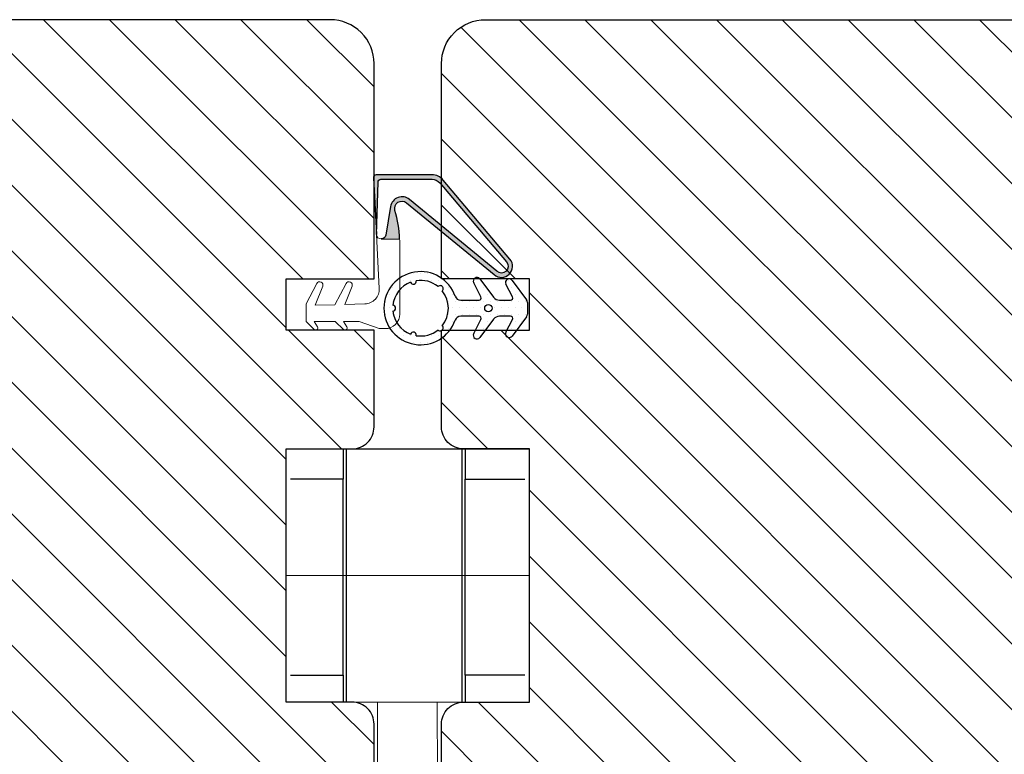
# Model space of a CAD drawing. Units: millimetres. Extents: x 63 to 2726, y -2810 to -133.
# Drawn here: x 1267 to 1335, y -2744 to -2694 of the extents above; entities that cross this region are included whole.
import ezdxf

# ---------------------------------------------------------------- set-up
doc = ezdxf.new("R2010")
doc.units = ezdxf.units.MM
doc.layers.get('0').update_dxf_attribs({"lineweight": 0})
for name, color, linetype, lineweight in [('02 MEASURES', 156, 'Continuous', 13), ('03 FRAME', 40, 'Continuous', 25), ('05 SASH', 40, 'Continuous', 25), ('06 SASH HATCH', 40, 'Continuous', 0), ('09 ALUMINIUM', 55, 'Continuous', 25), ('13 GASKET', 254, 'Continuous', 25), ('14 GASKET HATCH', 254, 'Continuous', 0), ('DIMENSIONER', 5, 'Continuous', 9)]:
    doc.layers.add(name, color=color, linetype=linetype, lineweight=lineweight)

# ---------------------------------------------------------------- blocks, each defined once
blk = doc.blocks.new('1')
at = {"layer": '14 GASKET HATCH'}
h = blk.add_hatch(dxfattribs=at)
h.set_pattern_fill('DOTS', color=256, scale=0.3, style=0)
h.set_pattern_definition([(0, (0, 0), (0.238125, 0.47625), [0, -0.47625])])
h.paths.add_polyline_path([(448714.3330147555, -199097.7736765301, -0.5611799532639996), (448714.4664248517, -199097.9922244107), (448713.9695009427, -199098.9594364321, 0.8555291655749075), (448714.368649776, -199099.2504570828, 0.03549109015572843), (448714.3918743422, -199099.2236787235), (448715.3293660267, -199097.9736650145, -0.2360737618153713), (448715.7293420327, -199097.7736616292), (448716.4816281183, -199097.7736467278, -0.5611132637255781), (448716.6150531156, -199097.9921946084), (448716.1695083959, -199098.859404937, 0.9189538115946954), (448716.59188181, -199099.1236472284), (448717.5818553551, -199097.8036353147, 0.1622645251755323), (448717.64184743, -199097.623636738), (448717.64184743, -199096.8236306464, 0.1623350008138094), (448717.5818404539, -199096.6436320698), (448716.5918222053, -199095.3236499583, 0.9189466710176927), (448716.1694636925, -199095.5879071509), (448716.6150382145, -199096.4550951278, -0.5611144897530352), (448716.4816132172, -199096.673650459), (448715.7293429954, -199096.6736579096, -0.2360768598193521), (448715.3293362244, -199096.4736619746), (448714.3918147376, -199095.2236780679, 0.9189466821328081), (448713.9694562393, -199095.4879352605), (448714.4664099505, -199096.4551249301, -0.5610818325431941), (448714.3329998543, -199096.6736802613), (448713.0818238838, -199096.6736951625, -0.3195040037899494), (448712.7038857325, -199096.4047366536, 5.936882308678397), (448712.7039197565, -199098.0426526641, -0.3195322251592954), (448713.081838785, -199097.7736988818)])
h.paths.add_polyline_path([(448714.7218839139, -199097.2236743509, -1), (448715.2218888823, -199097.2236743509, -1)], flags=16)
h.paths.add_polyline_path([(448710.0457569939, -199099.1005206263, 0.2122448897857418), (448711.5367001278, -199098.7010055935, 0.01315721723208732), (448711.5439434332, -199098.7086404778, 1.026678822062705), (448711.8191516383, -199098.4185466325, 0.3537831737106144), (448711.8191143854, -199096.0288772142, 0.01316377747370616), (448711.8267529801, -199096.0216305806, 0.9556673528041156), (448711.5572973858, -199095.7265678528, 0.02266886088759096), (448711.5439130374, -199095.7387906379, 0.01317037324584236), (448711.536662875, -199095.7464331543, 0.212246140418148), (448710.0457122905, -199095.3469553744, -0.9486517929174135), (448709.6598765238, -199095.4503470814, 0.2817120590892077), (448708.4523758276, -199097.0240363633, -0.9486878183053818), (448708.4523758276, -199097.4234843409, 0.2817055922028668), (448709.6599212273, -199098.9971438205, -0.9486969828240067)], flags=16)
at = {"layer": '13 GASKET', "ltscale": 20}
for p, q in [((448714.3918147376, -199095.2236780679), (448715.3293362244, -199096.4736619746)), ((448716.5918222053, -199095.3236499583), (448717.5818404539, -199096.6436320698)), ((448714.4664099505, -199096.4551249301), (448713.9694562393, -199095.4879352605)), ((448716.6150382145, -199096.4550951278), (448716.1694636925, -199095.5879071509)), ((448713.0818238838, -199096.6736951625), (448714.3329998543, -199096.6736802613)), ((448715.7293429954, -199096.6736579096), (448716.4816132172, -199096.673650459)), ((448717.64184743, -199096.8236306464), (448717.64184743, -199097.623636738)), ((448714.3330147555, -199097.7736765301), (448713.081838785, -199097.7736988818)), ((448713.9695009427, -199098.9594364321), (448714.4664248517, -199097.9922244107)), ((448715.3293660267, -199097.9736650145), (448714.3918743422, -199099.2236787235)), ((448716.4816281183, -199097.7736467278), (448715.7293578966, -199097.7736616289)), ((448716.1695083959, -199098.859404937), (448716.6150531156, -199097.9921946084)), ((448717.5818553551, -199097.8036353147), (448716.59188181, -199099.1236472284))]:
    blk.add_line(p, q, dxfattribs=at)
at = {"layer": '13 GASKET', "ltscale": 400}
blk.add_circle((448714.9718863981, -199097.2236743509), 0.2500024842042912, dxfattribs=at)
for centre, radius, start, end in [((448710.341846158, -199097.2237437254), 2.500000706995998, 19.12333575362798, 340.8787492597311), ((448709.8500680773, -199095.3884771474), 0.2000017894647702, 198.0198761935109, 11.98215350396044), ((448709.8500680773, -199095.3884771474), 0.2000017894647702, 198.0198761935109, 11.98215350396044), ((448710.3418485103, -199097.223739613), 1.900004141800742, 51.03479716986065, 98.96672487085814), ((448710.3418485103, -199097.223739613), 1.900004141800742, 51.03479716986065, 98.96672487085814), ((448714.1918172497, -199095.3736783136), 0.2499981377496074, 36.87028814724344, 207.1957010369549), ((448716.3918247118, -199095.4736502073), 0.2499981441952589, 36.87028794713621, 207.1956994557435), ((448710.3418349369, -199097.2237233345), 1.899981739952181, 111.034432534741, 173.9671056411575), ((448711.6853330237, -199095.8802105944), 0.1999980414498942, 311.9832526613027, 138.0182587309569), ((448710.3418352671, -199097.2237349531), 1.900010160373247, 321.0350480970785, 38.96673828537381), ((448710.3418352671, -199097.2237349531), 1.900010160373247, 321.0350480970785, 38.96673828537381), ((448713.0818215082, -199096.273681549), 0.4000136135320714, 199.1247836001247, 270.0003402754888), ((448714.3329805398, -199096.5236728475), 0.1500074151411103, 270.0073772379841, 27.1913422790971), ((448715.7293271319, -199096.1736699976), 0.4999879122250054, 216.8697872956081, 270.0018178708561), ((448716.4816088052, -199096.5236430452), 0.1500074139106831, 270.0016851357345, 27.19134253246593), ((448717.3419466064, -199096.8236083083), 0.2999008244151927, 359.995732332384, 36.87843417505533), ((448708.4418504021, -199097.2237603521), 0.2000011406776555, 273.0166886877722, 86.98331131222788), ((448710.3418675428, -199097.2237193933), 1.900022362061033, 186.0351294056541, 248.9664293782041), ((448713.0818221653, -199098.1736679131), 0.3999690316010415, 89.99761923884653, 160.8808908838914), ((448714.3330201029, -199097.9236665526), 0.1499900226593653, 332.8009750993858, 90.00204268679961), ((448715.7293519361, -199098.2736283706), 0.4999667416901182, 89.99931694773245, 143.1324929937333), ((448716.4816257011, -199097.9236505871), 0.150003859354242, 332.8096329990102, 89.99907669049229), ((448717.3418304896, -199097.6236402355), 0.3000169404232249, 323.133703377969, 0.0006679278008082454), ((448710.3418446881, -199097.2237153277), 1.900017381839476, 261.0348195201532, 308.9664729877471), ((448710.3418446881, -199097.2237153277), 1.900017381839476, 261.0348195201532, 308.9664729877471), ((448711.6853669388, -199098.5672169725), 0.2000030394766261, 221.9847618671578, 48.01674948791271), ((448709.8501156395, -199099.0589971009), 0.199999356894537, 348.0171853944971, 161.9849140290589), ((448709.8501156395, -199099.0589971009), 0.199999356894537, 348.0171853944971, 161.9849140290589), ((448714.1918723207, -199099.0736796275), 0.2500010748609843, 152.8081880701919, 323.1305460563062), ((448716.391875205, -199098.9736554465), 0.2500003533781316, 152.8062185556056, 323.1325173529681)]:
    blk.add_arc(centre, radius, start, end, dxfattribs=at)

msp = doc.modelspace()

# ---------------------------------------------------------------- hatches: boundary and pattern name
h = msp.add_hatch(color=256)
h.dxf.hatch_style = 1
edge = h.paths.add_edge_path()
edge.add_arc((1293.401197480382, -2706.872208682273), 0.5000000000026794, 50.57434328641381, 196.3594471791673, ccw=False)
edge.add_line((1293.718735717938, -2706.485984048552), (1299.686674924766, -2711.392581743589))
edge.add_arc((1300.191224780175, -2710.826498227957), 0.7583014593569225, 228.2894030554558, 400.1627478973065)
edge.add_line((1300.770730528488, -2710.337423396327), (1296.213741765113, -2704.937838276478))
edge.add_arc((1295.44952623953, -2705.582799229138), 0.9999999999991509, 40.16274789730134, 89.99999999990881)
edge.add_line((1295.449526239531, -2704.582799229139), (1291.649526239528, -2704.582799229139))
edge.add_arc((1291.649526239529, -2704.782799229137), 0.1999999999978753, 90.00000000019546, 183.061134115009)
edge.add_line((1291.449811614674, -2704.79347952025), (1291.656547004658, -2708.659299320459))
edge.add_line((1291.656547004658, -2708.659299320459), (1291.765753130198, -2705.07670557562))
edge.add_arc((1291.965660277114, -2705.082799229142), 0.2000000000033594, 89.99999999941377, 178.2540266502252, ccw=False)
edge.add_line((1291.965660277116, -2704.882799229138), (1295.449526239531, -2704.882799229138))
edge.add_arc((1295.44952623953, -2705.582799229137), 0.6999999999982559, 40.162747897343706, 89.99999999995072, ccw=False)
edge.add_line((1295.984477107437, -2705.131326562275), (1300.541465870806, -2710.53091168212))
edge.add_arc((1300.191224780169, -2710.826498227952), 0.4583014593555939, -132.3649235409943, 40.162747897332224, ccw=False)
edge.add_line((1299.882398259694, -2711.165122515177), (1293.917334497152, -2706.260888893878))
edge.add_arc((1293.409273317066, -2706.878848307828), 0.799999999999492, 50.57434328646958, 170.3443787422979)
edge.add_line((1292.620606374893, -2706.744667629923), (1292.288662650243, -2708.695716367944))
edge.add_arc((1291.974633847781, -2708.642288748068), 0.3185413620572166, 269.991238584862, 350.3443787423652, ccw=False)
edge.add_line((1291.974585137856, -2708.960830106401), (1293.239503912907, -2708.961023532142))
edge.add_arc((1285.245332135867, -2709.266339105241), 7.999999999999941, 2.187192889229408, 16.35944717928354)
at = {"layer": '06 SASH HATCH'}
h = msp.add_hatch(dxfattribs=at)
h.set_pattern_fill('ANSI31', color=256, angle=90.00000000000159, style=0)
h.set_pattern_definition([(135.0000000000016, (1135.958984149785, -6602.123508721916), (-2.245064030267226, -2.245064030267351), [])])
h.paths.add_polyline_path([(1285.496379081304, -2715.186293706237), (1285.496379081304, -2711.686293706237), (1291.496379081304, -2711.686293706236), (1291.496379081304, -2696.986293706235, 0.4142135623733901), (1288.496379081304, -2693.986293706237), (1250.496379081304, -2693.986293706238, 0.33127088730139), (1248.580592491485, -2695.412044855767, -0.283509378347111), (1247.796347374241, -2696.109728183543), (1243.454490015302, -2696.875314782312, 0.2926117034268762), (1238.694360171838, -2701.255574837603, -0.3108091034126768), (1237.834965844678, -2701.995003738779, 0.112583550984122), (1237.204354030947, -2702.212442726096), (1236.530453255015, -2704.727474661136, 0.4931454260306057), (1237.496379081304, -2705.986293706238), (1250.996379081304, -2705.986293706238, -0.414213562373611), (1252.496379081304, -2707.486293706238), (1252.496379081306, -2755.986293706238, 0.4142135623726517), (1254.496379081306, -2757.986293706238), (1288.496379081306, -2757.986293706237, 0.4142135623731926), (1291.496379081306, -2754.986293706236), (1291.496379081306, -2754.92278537934, 0.3419987131195535), (1289.996379081306, -2752.986293706236, -0.3419987131198838), (1288.496379081306, -2751.049802033133), (1288.496379081306, -2749.92278537934, -0.3419987131198131), (1289.996379081306, -2747.986293706236, 0.3419987131196823), (1291.496379081306, -2746.049802033132), (1291.496379081306, -2742.086293706235, 0.4142135623735601), (1289.996379081306, -2740.586293706237), (1285.496379081306, -2740.586293706236), (1285.496379081306, -2723.286293706236), (1289.996379081306, -2723.286293706236, 0.4142135623731952), (1291.496379081306, -2721.786293706236), (1291.496379081304, -2715.186293706236)])
h.paths.add_polyline_path([(1238.694360171838, -2701.255574837603, -0.2926117034268762), (1243.454490015302, -2696.875314782312), (1247.796347374241, -2696.109728183543, 0.283509378347111), (1248.580592491485, -2695.412044855767, -0.33127088730139), (1250.496379081304, -2693.986293706238), (1241.710524981573, -2693.986293706238, 0.3394542588630686), (1238.812747502706, -2696.209836570931), (1237.204354030947, -2702.212442726096, -0.112583550984122), (1237.834965844678, -2701.995003738779, 0.3108091034126768)], flags=16)
h = msp.add_hatch(dxfattribs=at)
h.set_pattern_fill('ANSI31', color=256, angle=90.00000000000159, style=0)
h.set_pattern_definition([(135.0000000000016, (-2924.577797879127, -2244.212412558455), (-2.245064030267226, -2.245064030267351), [])])
h.paths.add_polyline_path([(1335.096379081305, -2755.986293706238), (1335.096379081306, -2707.486293706237, -0.4142135623730491), (1336.596379081306, -2705.986293706238), (1350.096379081307, -2705.986293706238, 0.4931454260316345), (1351.062304907596, -2704.727474661136), (1350.388404131664, -2702.212442726096, 0.1125835509843316), (1349.757792317934, -2701.995003738779, -0.3108091034113524), (1348.898397990773, -2701.255574837603, 0.2926117034268345), (1344.138268147309, -2696.875314782312), (1339.79641078837, -2696.109728183543, -0.2835093783463096), (1339.012165671128, -2695.412044855767, 0.3312708873014103), (1337.096379081307, -2693.986293706238), (1299.096379081306, -2693.986293706236, 0.4142135623731471), (1296.096379081307, -2696.986293706236), (1296.096379081306, -2711.686293706235), (1302.096379081306, -2711.686293706237), (1302.096379081306, -2715.186293706237), (1296.096379081306, -2715.186293706236), (1296.096379081305, -2721.786293706236, 0.4142135623733783), (1297.596379081305, -2723.286293706236), (1302.096379081305, -2723.286293706236), (1302.096379081305, -2740.586293706236), (1297.596379081305, -2740.586293706237, 0.4142135623733079), (1296.096379081305, -2742.086293706236), (1296.096379081305, -2746.049802033132, 0.3419987131193671), (1297.596379081305, -2747.986293706236, -0.3419987131198416), (1299.096379081305, -2749.92278537934), (1299.096379081305, -2751.049802033132, -0.3419987131199077), (1297.596379081305, -2752.986293706236, 0.3419987131197175), (1296.096379081304, -2754.922785379339), (1296.096379081304, -2754.986293706235, 0.4142135623728607), (1299.096379081304, -2757.986293706237), (1333.096379081304, -2757.986293706238, 0.4142135623729457)])
h.paths.add_polyline_path([(1350.388404131664, -2702.212442726096), (1348.780010659905, -2696.209836570931, 0.3394542588636134), (1345.882233181038, -2693.986293706238), (1337.096379081307, -2693.986293706238, -0.3312708873014103), (1339.012165671128, -2695.412044855767, 0.2835093783463096), (1339.79641078837, -2696.109728183543), (1344.138268147309, -2696.875314782312, -0.2926117034268345), (1348.898397990773, -2701.255574837603, 0.3108091034113524), (1349.757792317934, -2701.995003738779, -0.1125835509843316)], flags=16)

# ---------------------------------------------------------------- linework, layer by layer
for p, q in [((1285.496379081306, -2731.936293706236), (1302.096379081305, -2731.936293706236)), ((1289.387283869831, -2740.586293835552), (1300.720004853604, -2740.586219329746)), ((1291.735773348585, -2770.947810237276), (1291.735573739905, -2740.586278396988)), ((1295.856786334346, -2770.947780434274), (1295.811425390581, -2740.586251600713))]:
    msp.add_line(p, q)
at = {"layer": '03 FRAME'}
msp.add_lwpolyline([(1292.921440695408, -2707.013039883624, -0.7385110103182048), (1293.718735717938, -2706.485984048552), (1299.686674924766, -2711.392581743589, 0.9314824159928008), (1300.770730528488, -2710.337423396327), (1296.213741765113, -2704.937838276478, 0.2209497566920896), (1295.449526239531, -2704.582799229139), (1291.649526239528, -2704.582799229139, 0.4299499278278653), (1291.449811614674, -2704.79347952025), (1291.656547004658, -2708.659299320459), (1291.765753130198, -2705.07670557562, -0.4053161365376834), (1291.965660277116, -2704.882799229138), (1295.449526239531, -2704.882799229138, -0.2209497566920906), (1295.984477107437, -2705.131326562275), (1300.541465870806, -2710.53091168212, -0.93682888854022), (1299.882398259694, -2711.165122515177), (1293.917334497152, -2706.260888893878, 0.5760131638649739), (1292.620606374893, -2706.744667629923), (1292.288662650243, -2708.695716367944, -0.3657162044659834), (1291.974585137856, -2708.960830106401), (1293.239503912907, -2708.961023532142, 0.0619170677416324)], format="xyb", close=True, dxfattribs=at)
at = {"layer": '05 SASH'}
for points in [[(1254.496379081306, -2757.986293706238), (1288.496379081306, -2757.986293706237, 0.4142135623729479), (1291.496379081306, -2754.986293706236), (1291.496379081306, -2754.92278537934, 0.3419987131197816), (1289.996379081306, -2752.986293706236, -0.3419987131197865), (1288.496379081306, -2751.049802033132), (1288.496379081306, -2749.92278537934, -0.3419987131195775), (1289.996379081306, -2747.986293706236, 0.3419987131195639), (1291.496379081306, -2746.049802033132), (1291.496379081306, -2742.086293706236, 0.414213562373496), (1289.996379081306, -2740.586293706237), (1285.496379081306, -2740.586293706236), (1285.496379081306, -2723.286293706236), (1289.996379081306, -2723.286293706236, 0.4142135623732894), (1291.496379081306, -2721.786293706236), (1291.496379081304, -2715.186293706236), (1285.496379081304, -2715.186293706237), (1285.496379081304, -2711.686293706237), (1291.496379081304, -2711.686293706236), (1291.496379081304, -2696.986293706236, 0.4142135623733667), (1288.496379081304, -2693.986293706237), (1241.710524981573, -2693.986293706238, 0.3394542588635334)], [(1335.096379081305, -2755.986293706238, -0.4142135623729217), (1333.096379081305, -2757.986293706238), (1299.096379081305, -2757.986293706237, -0.4142135623729479), (1296.096379081305, -2754.986293706236), (1296.096379081305, -2754.92278537934, -0.3419987131197816), (1297.596379081305, -2752.986293706236, 0.3419987131197865), (1299.096379081305, -2751.049802033132), (1299.096379081305, -2749.92278537934, 0.3419987131195775), (1297.596379081305, -2747.986293706236, -0.3419987131195639), (1296.096379081305, -2746.049802033132), (1296.096379081305, -2742.086293706236, -0.414213562373496), (1297.596379081305, -2740.586293706237), (1302.096379081305, -2740.586293706236), (1302.096379081305, -2723.286293706236), (1297.596379081305, -2723.286293706236, -0.4142135623732894), (1296.096379081305, -2721.786293706236), (1296.096379081306, -2715.186293706236), (1302.096379081306, -2715.186293706237), (1302.096379081306, -2711.686293706237), (1296.096379081306, -2711.686293706236), (1296.096379081307, -2696.986293706236, -0.4142135623733667), (1299.096379081307, -2693.986293706237), (1345.882233181039, -2693.986293706238, -0.3394542588635334)]]:
    msp.add_lwpolyline(points, format="xyb", dxfattribs=at)
at = {"layer": '09 ALUMINIUM', "ltscale": 20}
for p, q in [((1289.387283869831, -2723.2962938285), (1289.387283869831, -2725.356900805966)), ((1289.60695678815, -2723.2962938285), (1302.096379081301, -2723.2962938285)), ((1289.60695678815, -2740.586293835552), (1289.60695678815, -2723.2962938285)), ((1297.50033190618, -2740.586219329746), (1297.500093487601, -2723.296219322694)), ((1289.387283869831, -2725.356900805966), (1285.781225212661, -2725.356900805966)), ((1289.387283869831, -2738.750839580209), (1289.387283869831, -2725.356900805966)), ((1297.719796237347, -2725.35682257487), (1301.796379081305, -2725.356767827147)), ((1297.719989952443, -2738.750761349113), (1297.719796237347, -2725.35682257487)), ((1285.781225212661, -2738.750839580209), (1289.387283869831, -2738.750839580209)), ((1289.387283869831, -2738.750839580209), (1289.387283869831, -2740.586293835552)), ((1301.796379081305, -2738.750706603766), (1297.719989952443, -2738.750761349113))]:
    msp.add_line(p, q, dxfattribs=at)
at = {"layer": '09 ALUMINIUM', "ltscale": 20, "flags": 128}
for points in [[(1297.719766435025, -2723.296215597404), (1297.719781336186, -2723.335811704349), (1297.719781336186, -2723.453072674349), (1297.719781336186, -2723.643490873403), (1297.719781336186, -2723.899753622138), (1297.719781336186, -2724.212011180246), (1297.719796237347, -2724.568264416778), (1297.719796237347, -2724.954819164598), (1297.719796237347, -2725.35682257487)], [(1297.719989952443, -2738.750761349113), (1297.719989952443, -2739.152768601091), (1297.719989952443, -2739.539323348911), (1297.720004853604, -2739.895572860153), (1297.720004853604, -2740.20783041826), (1297.720004853604, -2740.464093137891), (1297.720004853604, -2740.586219329746)]]:
    msp.add_lwpolyline(points, dxfattribs=at)
at = {"layer": 'DIMENSIONER', "color": 0}
msp.add_lwpolyline([(1291.850367499074, -2715.082799861645), (1290.488089790356, -2714.58380405351), (1289.416052924024, -2714.58380405351), (1289.639970594867, -2714.955378228439, -0.8853007938091311), (1289.405429324385, -2715.138865878825), (1288.850367499074, -2714.58380405351), (1287.416052924024, -2714.58380405351), (1287.639970594867, -2714.955378228439, -0.8853007938091138), (1287.405429324385, -2715.138865878825), (1286.850367499074, -2714.58380405351), (1286.850367499074, -2713.383804053513), (1287.584960732542, -2712.002235118064, -0.946840698818498), (1287.99284200073, -2712.191323405471), (1287.479231141325, -2713.479116239353), (1288.817148916098, -2713.446279121662), (1289.584680399784, -2712.002762347304, -0.9453368317467093), (1289.994627036928, -2712.192018226263), (1289.505676216576, -2713.429380286449), (1290.87554586759, -2713.395758959491, 0.4223859246761632), (1291.8496393415, -2712.343724057705), (1291.656529035589, -2708.658959914851, 0.3989152329209452), (1291.974585137856, -2708.960830106401), (1293.239503912907, -2708.961023532142, -0.0134924899052702), (1293.2510847113, -2709.39254925454), (1293.250367499076, -2714.08279986162, -0.4142135623812598), (1292.250367499076, -2715.082799861645)], format="xyb", close=True, dxfattribs=at)

# ---------------------------------------------------------------- block references
at = {"layer": '02 MEASURES'}
msp.add_blockref('1', (-447415.6748510317, 196383.5373164421), dxfattribs=at)

doc.saveas('drawing.dxf')
